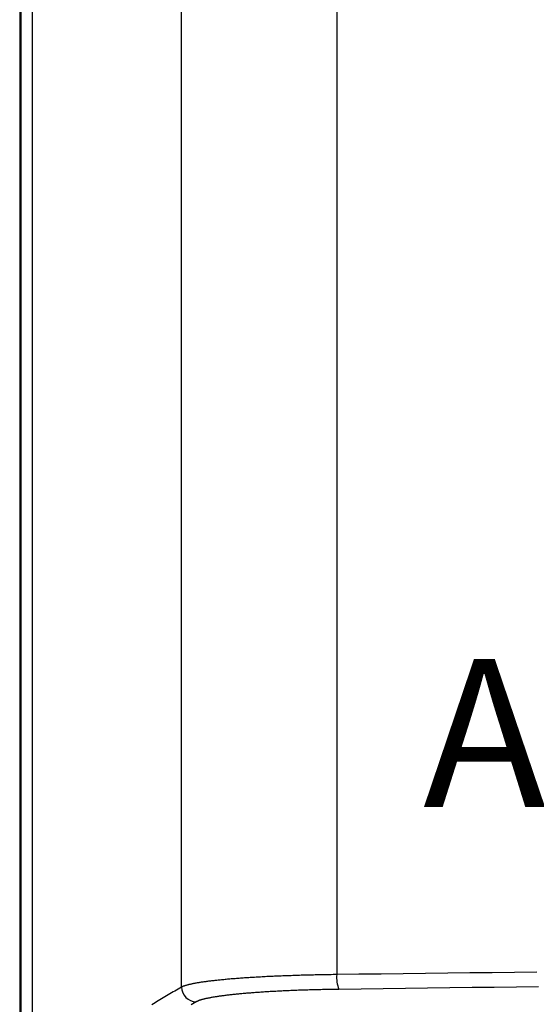
# Model space of a CAD drawing. Extents: x 0 to 891, y 420 to 1050.
# Drawn here: x 319 to 329, y 689 to 709 of the extents above; entities that cross this region are included whole.
import ezdxf

# ---------------------------------------------------------------- set-up
doc = ezdxf.new("R2010")
doc.units = 0
doc.layers.get('0').update_dxf_attribs({"linetype": 'CONTINUOUS'})
doc.styles.add('ARIAL', font='txt')

msp = doc.modelspace()

# ---------------------------------------------------------------- linework, layer by layer
for p, q in [((318.644, 789.541), (318.644, 656.041)), ((318.67, 789.517), (318.67, 656.066)), ((318.905, 656.301), (318.905, 789.281)), ((321.93, 689.384), (321.93, 768.864)), ((325.076, 768.509), (325.076, 689.637))]:
    msp.add_line(p, q)
for points in [[(329.136, 689.686, 0), (328.684, 689.681, 0), (328.232, 689.676, 0), (327.781, 689.671, 0), (327.33, 689.665, 0), (326.879, 689.66, 0), (326.428, 689.654, 0), (325.977, 689.648, 0), (325.526, 689.643, 0), (325.076, 689.637, 0)], [(325.076, 689.637, 0), (325.039, 689.636, 0), (325.003, 689.636, 0), (324.966, 689.635, 0), (324.929, 689.635, 0), (324.893, 689.634, 0), (324.857, 689.633, 0), (324.82, 689.633, 0), (324.784, 689.632, 0), (324.748, 689.631, 0), (324.712, 689.631, 0), (324.676, 689.63, 0), (324.64, 689.629, 0), (324.604, 689.628, 0), (324.569, 689.628, 0), (324.533, 689.627, 0), (324.498, 689.626, 0), (324.462, 689.625, 0), (324.427, 689.624, 0), (324.392, 689.623, 0), (324.357, 689.622, 0), (324.322, 689.621, 0), (324.287, 689.62, 0), (324.253, 689.619, 0), (324.218, 689.618, 0), (324.184, 689.617, 0), (324.15, 689.615, 0), (324.116, 689.614, 0), (324.082, 689.613, 0), (324.048, 689.612, 0), (324.015, 689.61, 0), (323.981, 689.609, 0), (323.948, 689.608, 0), (323.915, 689.606, 0), (323.882, 689.605, 0), (323.849, 689.604, 0), (323.817, 689.602, 0), (323.784, 689.601, 0), (323.752, 689.599, 0), (323.72, 689.598, 0), (323.688, 689.596, 0), (323.656, 689.595, 0), (323.625, 689.593, 0), (323.594, 689.591, 0), (323.563, 689.59, 0), (323.532, 689.588, 0), (323.501, 689.586, 0), (323.471, 689.585, 0), (323.441, 689.583, 0), (323.41, 689.581, 0), (323.381, 689.579, 0), (323.351, 689.578, 0), (323.322, 689.576, 0), (323.293, 689.574, 0), (323.264, 689.572, 0), (323.235, 689.57, 0), (323.207, 689.568, 0), (323.179, 689.566, 0), (323.151, 689.564, 0), (323.123, 689.562, 0), (323.095, 689.56, 0), (323.068, 689.558, 0), (323.041, 689.556, 0), (323.015, 689.554, 0), (322.988, 689.552, 0), (322.962, 689.55, 0), (322.936, 689.548, 0), (322.91, 689.546, 0), (322.885, 689.543, 0), (322.86, 689.541, 0), (322.835, 689.539, 0), (322.811, 689.537, 0), (322.786, 689.534, 0), (322.762, 689.532, 0), (322.739, 689.53, 0), (322.715, 689.527, 0), (322.692, 689.525, 0), (322.669, 689.523, 0), (322.647, 689.52, 0), (322.624, 689.518, 0), (322.602, 689.516, 0), (322.581, 689.513, 0), (322.559, 689.511, 0), (322.538, 689.508, 0), (322.517, 689.506, 0), (322.497, 689.503, 0), (322.477, 689.501, 0), (322.457, 689.498, 0), (322.437, 689.496, 0), (322.418, 689.493, 0), (322.399, 689.491, 0), (322.381, 689.488, 0), (322.362, 689.485, 0), (322.344, 689.483, 0), (322.327, 689.48, 0), (322.309, 689.477, 0), (322.292, 689.475, 0), (322.276, 689.472, 0), (322.26, 689.469, 0), (322.244, 689.467, 0), (322.228, 689.464, 0), (322.213, 689.461, 0), (322.198, 689.459, 0), (322.183, 689.456, 0), (322.169, 689.453, 0), (322.155, 689.45, 0), (322.141, 689.448, 0), (322.128, 689.445, 0), (322.115, 689.442, 0), (322.102, 689.439, 0), (322.09, 689.436, 0), (322.078, 689.433, 0), (322.067, 689.431, 0), (322.055, 689.428, 0), (322.044, 689.425, 0), (322.034, 689.422, 0), (322.024, 689.419, 0), (322.014, 689.416, 0), (322.005, 689.413, 0), (321.996, 689.411, 0), (321.987, 689.408, 0), (321.979, 689.405, 0), (321.971, 689.402, 0), (321.963, 689.399, 0), (321.956, 689.396, 0), (321.949, 689.393, 0), (321.942, 689.39, 0), (321.936, 689.387, 0), (321.93, 689.384, 0)], [(321.93, 689.384, 0), (321.895, 689.364, 0), (321.86, 689.344, 0), (321.825, 689.324, 0), (321.791, 689.304, 0), (321.756, 689.284, 0), (321.722, 689.264, 0), (321.688, 689.244, 0), (321.654, 689.224, 0), (321.621, 689.204, 0), (321.587, 689.184, 0), (321.554, 689.164, 0), (321.521, 689.143, 0), (321.488, 689.123, 0), (321.456, 689.103, 0), (321.423, 689.083, 0), (321.391, 689.063, 0), (321.359, 689.043, 0), (321.327, 689.023, 0)], [(325.121, 689.338, 0), (325.087, 689.337, 0), (325.053, 689.337, 0), (325.02, 689.336, 0), (324.986, 689.336, 0), (324.952, 689.335, 0), (324.919, 689.335, 0), (324.886, 689.334, 0), (324.852, 689.333, 0), (324.819, 689.333, 0), (324.786, 689.332, 0), (324.753, 689.331, 0), (324.72, 689.33, 0), (324.687, 689.33, 0), (324.654, 689.329, 0), (324.621, 689.328, 0), (324.589, 689.327, 0), (324.556, 689.326, 0), (324.524, 689.325, 0), (324.492, 689.324, 0), (324.459, 689.323, 0), (324.427, 689.322, 0), (324.395, 689.321, 0), (324.363, 689.32, 0), (324.332, 689.319, 0), (324.3, 689.318, 0), (324.269, 689.316, 0), (324.237, 689.315, 0), (324.206, 689.314, 0), (324.175, 689.313, 0), (324.144, 689.312, 0), (324.114, 689.31, 0), (324.083, 689.309, 0), (324.053, 689.308, 0), (324.022, 689.306, 0), (323.992, 689.305, 0), (323.962, 689.303, 0), (323.932, 689.302, 0), (323.903, 689.3, 0), (323.873, 689.299, 0), (323.844, 689.297, 0), (323.815, 689.296, 0), (323.786, 689.294, 0), (323.757, 689.293, 0), (323.729, 689.291, 0), (323.7, 689.289, 0), (323.672, 689.288, 0), (323.644, 689.286, 0), (323.616, 689.284, 0), (323.589, 689.282, 0), (323.561, 689.281, 0), (323.534, 689.279, 0), (323.507, 689.277, 0), (323.48, 689.275, 0), (323.454, 689.273, 0), (323.427, 689.271, 0), (323.401, 689.269, 0), (323.375, 689.267, 0), (323.349, 689.265, 0), (323.324, 689.263, 0), (323.299, 689.261, 0), (323.274, 689.259, 0), (323.249, 689.257, 0), (323.224, 689.255, 0), (323.2, 689.253, 0), (323.176, 689.251, 0), (323.152, 689.249, 0), (323.129, 689.247, 0), (323.105, 689.244, 0), (323.082, 689.242, 0), (323.059, 689.24, 0), (323.037, 689.238, 0), (323.014, 689.236, 0), (322.992, 689.233, 0), (322.97, 689.231, 0), (322.949, 689.229, 0), (322.928, 689.226, 0), (322.907, 689.224, 0), (322.886, 689.222, 0), (322.865, 689.219, 0), (322.845, 689.217, 0), (322.825, 689.214, 0), (322.805, 689.212, 0), (322.786, 689.209, 0), (322.767, 689.207, 0), (322.748, 689.204, 0), (322.73, 689.202, 0), (322.711, 689.199, 0), (322.693, 689.197, 0), (322.676, 689.194, 0), (322.658, 689.192, 0), (322.641, 689.189, 0), (322.624, 689.187, 0), (322.608, 689.184, 0), (322.592, 689.181, 0), (322.576, 689.179, 0), (322.56, 689.176, 0), (322.545, 689.173, 0), (322.53, 689.171, 0), (322.515, 689.168, 0), (322.501, 689.165, 0), (322.486, 689.162, 0), (322.473, 689.16, 0), (322.459, 689.157, 0), (322.446, 689.154, 0), (322.433, 689.151, 0), (322.421, 689.149, 0), (322.408, 689.146, 0), (322.397, 689.143, 0), (322.385, 689.14, 0), (322.374, 689.137, 0), (322.363, 689.135, 0), (322.352, 689.132, 0), (322.342, 689.129, 0), (322.332, 689.126, 0), (322.322, 689.123, 0), (322.313, 689.12, 0), (322.304, 689.117, 0), (322.295, 689.115, 0), (322.287, 689.112, 0), (322.279, 689.109, 0), (322.271, 689.106, 0), (322.264, 689.103, 0), (322.257, 689.1, 0), (322.25, 689.097, 0), (322.244, 689.094, 0), (322.238, 689.091, 0), (322.232, 689.088, 0), (322.227, 689.085, 0)], [(329.174, 689.388, 0), (328.723, 689.382, 0), (328.272, 689.377, 0), (327.822, 689.372, 0), (327.371, 689.366, 0), (326.921, 689.361, 0), (326.471, 689.355, 0), (326.02, 689.35, 0), (325.571, 689.344, 0), (325.121, 689.338, 0)], [(322.227, 689.085, 0), (322.192, 689.065, 0), (322.157, 689.045, 0), (322.122, 689.025, 0)]]:
    msp.add_polyline3d(points)
for centre, radius, start, end in [((325.718, 689.58), 0.644, 174.9696, 202.1006), ((322.232, 689.388), 0.302, 180.6591, 268.8897)]:
    msp.add_arc(centre, radius, start, end)

# ---------------------------------------------------------------- texts
at = {"style": 'ARIAL'}
msp.add_text('ALARM', height=3, dxfattribs=at).set_placement((326.831, 693.038))

doc.saveas('drawing.dxf')
